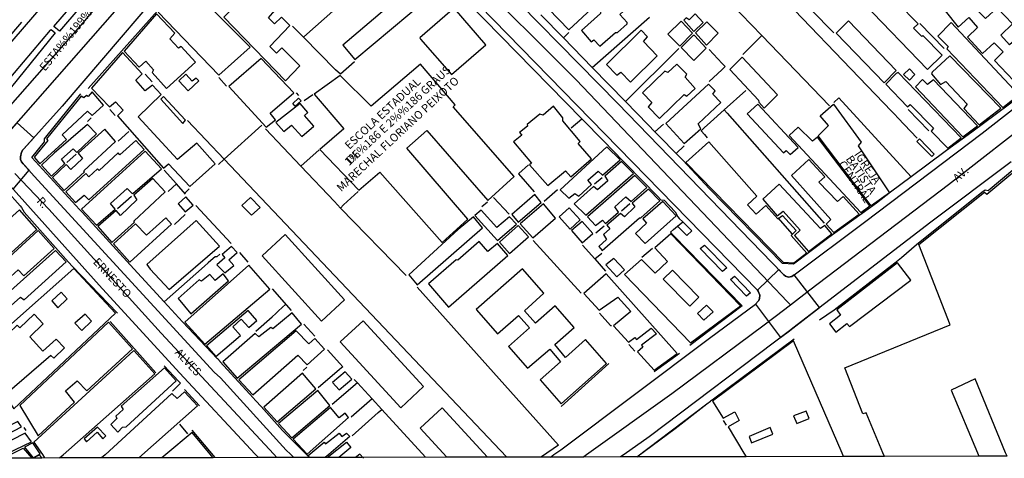
# Model space of a CAD drawing. Extents: x 178290 to 183122, y 1676741 to 1679825.
# Drawn here: x 179286 to 179589, y 1677047 to 1677182 of the extents above; entities that cross this region are included whole.
import ezdxf
from ezdxf.enums import TextEntityAlignment as Align

# ---------------------------------------------------------------- set-up
doc = ezdxf.new("R2010")
doc.units = 0
doc.header["$LTSCALE"] = 2.5
doc.header["$MEASUREMENT"] = 0
for name, color, linetype in [('V-CANTEIRO', 101, 'CONTINUOUS'), ('V-CRUZAMENTO', 1, 'CONTINUOUS'), ('V-EDIFICACAO', 2, 'CONTINUOUS'), ('V-EDIFICACAO_IDENTIFICADA', 6, 'CONTINUOUS'), ('V-EIXO_DE_LOGRADOURO', 3, 'CONTINUOUS'), ('V-LOTE', 11, 'CONTINUOUS'), ('V-NOME_DOS_LOGRADOUROS', 7, 'CONTINUOUS'), ('V-QUADRA', 6, 'CONTINUOUS'), ('V-REFERENCIA', 2, 'CONTINUOUS'), ('V-TEMPLO', 7, 'CONTINUOUS'), ('V-TESTADA', 6, 'CONTINUOUS'), ('X-LIMITE_5000', 7, 'CONTINUOUS')]:
    doc.layers.add(name, color=color, linetype=linetype)
doc.styles.get("Standard").update_dxf_attribs({"font": 'ARIAL.TTF'})

msp = doc.modelspace()

# ---------------------------------------------------------------- linework, layer by layer
at = {"layer": 'V-CANTEIRO', "flags": 128}
msp.add_lwpolyline([(179322.39, 1677207.59), (179324.34, 1677209.68), (179325.09, 1677210.66), (179326.03, 1677211.88), (179326.7, 1677212.9), (179329.1, 1677216.59), (179330.99, 1677219.96), (179331.24, 1677220.77), (179325.88, 1677214.84), (179324.2, 1677212.99), (179320.65, 1677208.87), (179322.25, 1677207.52), (179321.68, 1677206.71), (179297.9, 1677178.88), (179296.09, 1677180.35), (179320.65, 1677208.87)], dxfattribs=at)
at = {"layer": 'V-CANTEIRO'}
for points in [[(179267.24, 1677131.62), (179273.47, 1677137.87), (179274.94, 1677139.35), (179277.5, 1677142.28), (179282.39, 1677147.88), (179325.97, 1677197.74), (179335.22, 1677208.6)], [(179295.12, 1677179.24), (179295.3, 1677179.4), (179296.52, 1677178.38), (179277.35, 1677154.81), (179275.6, 1677156.22), (179295.12, 1677179.24)]]:
    msp.add_lwpolyline(points, dxfattribs=at)
at = {"layer": 'V-CRUZAMENTO', "linetype": 'Continuous', "flags": 128}
for points in [[(179285.91, 1677139.42), (179285.86, 1677140.22), (179286.17, 1677141.6), (179286.59, 1677142.33), (179286.9, 1677142.67), (179289.977, 1677146.091), (179284.854, 1677150.699), (179282.39, 1677147.88), (179277.5, 1677142.28), (179274.94, 1677139.35), (179273.47, 1677137.87), (179271.262, 1677135.655), (179276.454, 1677130.293), (179278, 1677131.79), (179278.99, 1677132.17), (179279.54, 1677132.38), (179280.62, 1677132.38), (179281.39, 1677132.07), (179282.03, 1677131.81), (179282.78, 1677131.18), (179283.622, 1677130.24), (179288.504, 1677136.052), (179286.71, 1677138.07), (179286.16, 1677138.69)], [(179524, 1677103.88), (179523.27, 1677103.33), (179522.25, 1677103.14), (179521.27, 1677103.48), (179520.74, 1677103.86), (179520.23, 1677104.39), (179519.185, 1677105.47), (179512.62, 1677099.12), (179512.92, 1677098.82), (179513.38, 1677097.6), (179513.31, 1677096.57), (179513.04, 1677096), (179512.91, 1677095.72), (179512.06, 1677094.81), (179519.793, 1677084.585), (179522.47, 1677086.61), (179523.55, 1677087.43), (179531.78, 1677093.751)]]:
    msp.add_lwpolyline(points, close=True, dxfattribs=at)
at = {"layer": 'V-EDIFICACAO'}
for points in [[(179455.71, 1677192.89), (179460, 1677188.3), (179457.08, 1677185.33), (179452.63, 1677189.88), (179448.33, 1677185.81), (179454.56, 1677179.3), (179475.57, 1677198.79), (179469.18, 1677205.71), (179465.63, 1677202.28), (179470.08, 1677197.15), (179466.5, 1677194.13), (179462.77, 1677197.99), (179463.24, 1677198.62), (179462.6, 1677199.48), (179455.71, 1677192.89)], [(179385.04, 1677174.59), (179388.76, 1677170.15), (179416.988, 1677193.918), (179416.988, 1677193.918), (179412.74, 1677198.2), (179385.04, 1677174.59)], [(179336.57, 1677194.12), (179328.25, 1677184.73), (179346.89, 1677165.34), (179346.89, 1677165.34), (179346.89, 1677165.34), (179356.55, 1677173.98), (179336.57, 1677194.12), (179336.57, 1677194.12), (179336.57, 1677194.12), (179336.57, 1677194.12), (179336.57, 1677194.12)], [(179590.25, 1677174.71), (179587.57, 1677177.65), (179591.15, 1677181.21), (179586.44, 1677186.06), (179582.81, 1677182.8), (179579.96, 1677185.66), (179583.55, 1677189.1), (179579.28, 1677193.32), (179570.4, 1677185.13), (179574.45, 1677180.17), (179577.75, 1677183.08), (179580.38, 1677180.05), (179577.33, 1677177.1), (179581.96, 1677172.08), (179585.55, 1677175.34), (179588.3, 1677172.54), (179585.65, 1677169.87), (179591.49, 1677163.73), (179600.14, 1677171.84), (179594.11, 1677178.07), (179590.25, 1677174.71)], [(179357.27, 1677192.29), (179348.47, 1677183.2), (179348.47, 1677183.2), (179367.43, 1677163.6), (179367.43, 1677163.6), (179367.43, 1677163.6), (179371.83, 1677168.24), (179366.34, 1677173.77), (179364.62, 1677172.14), (179362.6, 1677174.14), (179368.74, 1677180.63), (179366.15, 1677183.27), (179366.15, 1677183.27), (179364.03, 1677181.16), (179364.03, 1677181.16), (179362.16, 1677183.04), (179364.16, 1677185.28), (179357.27, 1677192.29)], [(179464.48, 1677185.16), (179464.39, 1677184.4), (179458.51, 1677179.08), (179461.49, 1677175.64), (179462.35, 1677176.24), (179464.19, 1677174.33), (179468.95, 1677178.55), (179469.57, 1677178.5), (179472.52, 1677181.16), (179472.52, 1677181.57), (179470.3, 1677184.06), (179474.83, 1677188.17), (179471.67, 1677191.58), (179464.48, 1677185.16)], [(179555.642, 1677187.757), (179555.84, 1677188.004), (179551.58, 1677192.26), (179547.34, 1677188.54), (179545.96, 1677189.91), (179544.85, 1677188.91), (179545.73, 1677187.96), (179545.43, 1677187.4), (179565.014, 1677167.074), (179565.014, 1677167.074), (179569.529, 1677171.49), (179569.529, 1677171.49), (179563.58, 1677177.59), (179563.245, 1677177.221), (179560.71, 1677179.79), (179560.71, 1677179.79), (179562.109, 1677181.169), (179555.642, 1677187.757)], [(179327.74, 1677184.23), (179317.73, 1677172.76), (179322.41, 1677167.84), (179324.398, 1677169.688), (179324.398, 1677169.688), (179326.79, 1677166.95), (179326.36, 1677166.17), (179330.81, 1677161.26), (179339.77, 1677169.32), (179335.33, 1677174.15), (179334.46, 1677173.68), (179331.78, 1677176.57), (179333.35, 1677178.3), (179327.74, 1677184.23)], [(179493.53, 1677184.23), (179491.59, 1677182.35), (179490.74, 1677183.01), (179490.03, 1677182.34), (179493.11, 1677178.85), (179495.95, 1677181.62), (179493.53, 1677184.23)], [(179485.11, 1677178), (179488.72, 1677174.29), (179492.62, 1677178.25), (179489.18, 1677182.02), (179485.11, 1677178)], [(179493.56, 1677178.36), (179496.97, 1677174.61), (179500.58, 1677178.32), (179497.1, 1677181.83), (179493.56, 1677178.36)], [(179540.64, 1677182.08), (179536.86, 1677178.3), (179551.68, 1677163.03), (179555.33, 1677166.83), (179540.64, 1677182.08)], [(179572.31, 1677181.63), (179568.18, 1677177.39), (179571.32, 1677174.18), (179570.94, 1677173.44), (179588.14, 1677155.42), (179588.14, 1677155.42), (179588.14, 1677155.42), (179593.05, 1677159.28), (179572.31, 1677181.63)], [(179466.15, 1677168.6), (179469.41, 1677165.34), (179470.6, 1677166.26), (179473.59, 1677163.16), (179481.83, 1677171.33), (179477.61, 1677175.72), (179478.84, 1677177.2), (179476.85, 1677179.26), (179466.15, 1677168.6)], [(179493.32, 1677177.59), (179492.92, 1677177.59), (179489.22, 1677173.85), (179493.11, 1677169.83), (179496.92, 1677173.64), (179493.32, 1677177.59)], [(179317.25, 1677172.33), (179307.68, 1677161.34), (179313.246, 1677155.567), (179313.246, 1677155.567), (179315.068, 1677157.134), (179315.068, 1677157.134), (179317.49, 1677154.58), (179315.67, 1677152.79), (179329.912, 1677136.719), (179329.912, 1677136.719), (179329.912, 1677136.719), (179331.39, 1677138.01), (179337.97, 1677131.03), (179345.82, 1677138), (179345.82, 1677138), (179340.15, 1677144.4), (179334.22, 1677139.34), (179322.12, 1677152.57), (179329.14, 1677159.42), (179326.54, 1677162.28), (179324.27, 1677160.49), (179321.38, 1677163.84), (179323.27, 1677165.78), (179317.25, 1677172.33)], [(179350.02, 1677161.82), (179361.49, 1677149.39), (179364.35, 1677151.55), (179362.7, 1677153.63), (179369.94, 1677159.96), (179359.95, 1677170.53), (179350.02, 1677161.82)], [(179484.12, 1677166.61), (179477.32, 1677159.95), (179480.13, 1677156.9), (179478.98, 1677155.62), (179482.46, 1677152.02), (179490.11, 1677159.39), (179490.91, 1677158.85), (179493.51, 1677161.3), (179490.38, 1677164.71), (179490.94, 1677165.62), (179487.86, 1677168.76), (179485.1, 1677166.14), (179484.12, 1677166.61)], [(179507.97, 1677170.94), (179504.12, 1677167.12), (179512.93, 1677157.62), (179513.04, 1677157.07), (179514.76, 1677155.23), (179518.86, 1677159.25), (179507.97, 1677170.94)], [(179571.83, 1677171.36), (179566.42, 1677166.29), (179566.19, 1677165.74), (179568.99, 1677162.51), (179570.64, 1677163.43), (179577.23, 1677156.46), (179576.12, 1677155.07), (179580.85, 1677150.06), (179587.56, 1677155.23), (179571.83, 1677171.36)], [(179336.73, 1677165.66), (179334.64, 1677163.57), (179337.49, 1677160.52), (179340.76, 1677163.66), (179339.97, 1677164.46), (179338.7, 1677163.54), (179336.73, 1677165.66)], [(179555.97, 1677166.16), (179555.32, 1677165.84), (179552.17, 1677162.54), (179558.82, 1677155.64), (179559.68, 1677156.31), (179566.85, 1677149.04), (179566.13, 1677148.1), (179571.19, 1677142.9), (179575.36, 1677146.09), (179555.97, 1677166.16)], [(179557.59, 1677165.61), (179559.48, 1677163.83), (179561.11, 1677165.58), (179559.44, 1677167.35), (179557.59, 1677165.61)], [(179484.44, 1677150.42), (179490.13, 1677144.28), (179495.21, 1677148.81), (179494.36, 1677150.34), (179501.38, 1677156.93), (179498.95, 1677159.46), (179499.68, 1677160.57), (179497.62, 1677162.63), (179484.44, 1677150.42)], [(179566.86, 1677163.95), (179564.94, 1677162.45), (179563.48, 1677163.98), (179561.31, 1677161.73), (179575.88, 1677146.4), (179580.37, 1677149.76), (179566.86, 1677163.95)], [(179293.88, 1677145.77), (179294.31, 1677145.28), (179290.07, 1677140.13), (179291.8, 1677138.09), (179300.036, 1677145.492), (179298.72, 1677146.94), (179306.456, 1677154.246), (179306.456, 1677154.246), (179307.89, 1677152.95), (179311.42, 1677156.1), (179307.89, 1677160.19), (179306.66, 1677158.8), (179306.17, 1677159.07), (179305.38, 1677158.34), (179304.51, 1677158.87), (179293.88, 1677145.77)], [(179329.88, 1677158.75), (179329.015, 1677157.981), (179329.015, 1677157.981), (179335.85, 1677150.51), (179336.65, 1677151.48), (179329.88, 1677158.75)], [(179369.65, 1677156.66), (179371.42, 1677158.29), (179372.21, 1677157.44), (179370.4, 1677155.78), (179369.65, 1677156.66)], [(179512.8, 1677156.44), (179509.51, 1677153.41), (179520.65, 1677141.42), (179521.47, 1677142.12), (179522.75, 1677140.88), (179525.18, 1677143.029), (179525.18, 1677143.029), (179512.8, 1677156.44)], [(179296.19, 1677141.34), (179292.3, 1677137.61), (179295.37, 1677134.3), (179299.536, 1677138.193), (179299.536, 1677138.193), (179298.499, 1677139.458), (179298.499, 1677139.458), (179302.03, 1677142.67), (179303.173, 1677141.583), (179303.173, 1677141.583), (179309.211, 1677147.24), (179306.44, 1677150.15), (179296.19, 1677141.34)], [(179303.64, 1677141.29), (179304.948, 1677139.739), (179301.33, 1677136.32), (179299.94, 1677137.842), (179295.74, 1677133.85), (179299.34, 1677129.84), (179305.599, 1677135.534), (179305.34, 1677135.92), (179315.11, 1677144.93), (179311.82, 1677148.73), (179303.64, 1677141.29)], [(179531.1, 1677146.23), (179529.6, 1677145.05), (179525.22, 1677149.38), (179522.38, 1677146.82), (179522.38, 1677146.82), (179522.38, 1677146.82), (179544.48, 1677123.03), (179547.21, 1677125.13), (179531.1, 1677146.23)], [(179306.94, 1677134.07), (179305.925, 1677135.121), (179299.85, 1677129.41), (179302.75, 1677126.11), (179305.44, 1677128.35), (179306.93, 1677126.95), (179323.88, 1677142.427), (179323.88, 1677142.427), (179321.33, 1677145.23), (179316.43, 1677140.85), (179315.878, 1677141.391), (179310.09, 1677136), (179309.57, 1677136.54), (179306.94, 1677134.07)], [(179562.49, 1677145.75), (179561.7, 1677144.89), (179566.34, 1677140.27), (179567.01, 1677141.05), (179562.49, 1677145.75)], [(179304.66, 1677124.07), (179309.27, 1677119.12), (179315.002, 1677124.067), (179313.56, 1677125.78), (179318.71, 1677130.47), (179320.1, 1677128.97), (179320.44, 1677128.94), (179329.219, 1677136.472), (179329.219, 1677136.472), (179324.22, 1677141.99), (179304.66, 1677124.07)], [(179451.96, 1677130.04), (179454.56, 1677127.43), (179456.45, 1677128.93), (179457.69, 1677128.14), (179457.69, 1677128.14), (179461.61, 1677131.69), (179460.46, 1677133.04), (179463.67, 1677135.77), (179465.01, 1677134.52), (179470.37, 1677139.29), (179466.34, 1677143.31), (179451.96, 1677130.04)], [(179456.29, 1677125.72), (179456.29, 1677125.72), (179459.89, 1677122.22), (179474.48, 1677135.05), (179470.8, 1677138.72), (179465.7, 1677134.21), (179466.65, 1677132.83), (179463.38, 1677130), (179462.16, 1677131.11), (179456.29, 1677125.72)], [(179537.24, 1677126.49), (179531.58, 1677132.367), (179531.58, 1677132.367), (179533.35, 1677134.09), (179528.5, 1677139.39), (179523.13, 1677134.41), (179535.21, 1677120.93), (179533.84, 1677119.48), (179536.12, 1677116.87), (179543.91, 1677122.59), (179538.99, 1677127.97), (179537.24, 1677126.49)], [(179315.302, 1677123.661), (179309.64, 1677118.72), (179314.02, 1677113.82), (179320.981, 1677120.094), (179320.749, 1677120.405), (179330.36, 1677129.46), (179326.55, 1677133.52), (179320.75, 1677128.37), (179321.71, 1677127.01), (179316.609, 1677122.152), (179316.609, 1677122.152), (179315.302, 1677123.661)], [(179460.32, 1677121.68), (179460.32, 1677121.68), (179462.781, 1677119.004), (179464.93, 1677120.737), (179465.86, 1677119.664), (179465.86, 1677119.664), (179469.92, 1677123.13), (179468.78, 1677124.81), (179472.125, 1677127.863), (179472.125, 1677127.863), (179472.125, 1677127.863), (179473.75, 1677126.47), (179478.59, 1677130.76), (179474.97, 1677134.48), (179460.32, 1677121.68)], [(179470.48, 1677122.8), (179466.258, 1677119.181), (179467.217, 1677118.07), (179465.25, 1677116.26), (179466.23, 1677114.72), (179463.83, 1677112.55), (179464.82, 1677111.38), (179476.35, 1677121.45), (179476.78, 1677121.46), (179482.59, 1677126.68), (179479.11, 1677130.28), (179474.14, 1677125.98), (179474.96, 1677124.81), (179471.76, 1677121.68), (179470.48, 1677122.8)], [(179519.35, 1677131.79), (179514.278, 1677127.201), (179514.278, 1677127.201), (179518.69, 1677122.04), (179520.54, 1677123.44), (179525.77, 1677117.57), (179524.08, 1677116.01), (179528.41, 1677111.09), (179535.59, 1677116.46), (179533.41, 1677119.07), (179532.07, 1677118.09), (179519.35, 1677131.79)], [(179336.7, 1677127.87), (179334.35, 1677125.74), (179336.54, 1677123.26), (179338.96, 1677125.35), (179336.7, 1677127.87)], [(179356.69, 1677127.71), (179354, 1677125.25), (179356.98, 1677122.23), (179359.6, 1677124.56), (179356.69, 1677127.71)], [(179437.064, 1677122.451), (179437.064, 1677122.451), (179438.99, 1677120.11), (179446.11, 1677126.18), (179444.1, 1677128.58), (179437.064, 1677122.451)], [(179477.35, 1677121.06), (179478.53, 1677119.751), (179475.1, 1677116.59), (179478.05, 1677113.47), (179487.67, 1677122.08), (179483.5, 1677126.46), (179477.35, 1677121.06)], [(179273.88, 1677113.42), (179274.76, 1677112.1), (179268.58, 1677106.48), (179272.95, 1677101.56), (179290.88, 1677117.84), (179285.6, 1677123.86), (179273.88, 1677113.42)], [(179427.68, 1677123.76), (179425.636, 1677122.115), (179425.636, 1677122.115), (179432.627, 1677114.389), (179432.627, 1677114.389), (179438.554, 1677119.482), (179438.554, 1677119.482), (179436.39, 1677121.77), (179432.5, 1677118.44), (179427.68, 1677123.76)], [(179439.63, 1677119.55), (179443.55, 1677115.3), (179443.55, 1677115.3), (179450.5, 1677121.35), (179446.83, 1677125.72), (179439.63, 1677119.55)], [(179454.73, 1677124.5), (179451.59, 1677121.76), (179454.98, 1677117.93), (179458.14, 1677120.79), (179454.73, 1677124.5)], [(179314.45, 1677113.42), (179319.54, 1677107.75), (179332.38, 1677119.49), (179330.6, 1677121.42), (179324.62, 1677116.04), (179321.28, 1677119.56), (179314.45, 1677113.42)], [(179324.79, 1677107.04), (179325.75, 1677105.64), (179331.59, 1677099.31), (179347.12, 1677112.71), (179339.89, 1677120.62), (179324.79, 1677107.04)], [(179420.53, 1677117.85), (179405.35, 1677103.83), (179407.95, 1677100.79), (179428, 1677118.29), (179425.26, 1677121.726), (179425.26, 1677121.726), (179420.53, 1677117.85)], [(179458.71, 1677120.26), (179455.46, 1677117.5), (179458.67, 1677113.72), (179462.03, 1677116.63), (179458.71, 1677120.26)], [(179273.46, 1677101.22), (179278.14, 1677095.85), (179279.84, 1677097.35), (179278.24, 1677099.27), (179285.14, 1677105.37), (179286.93, 1677103.52), (179296.24, 1677111.94), (179291.31, 1677117.5), (179273.46, 1677101.22)], [(179433.28, 1677113.97), (179436.3, 1677110.42), (179442.16, 1677115.53), (179438.97, 1677119.04), (179433.28, 1677113.97)], [(179367.27, 1677116.28), (179360.19, 1677109.74), (179378.48, 1677089.62), (179385.6, 1677096.19), (179367.27, 1677116.28)], [(179420.49, 1677108.36), (179419.93, 1677108.51), (179411.39, 1677101.05), (179417.55, 1677093.95), (179435.8, 1677109.85), (179432.624, 1677113.517), (179429.65, 1677111.09), (179426.99, 1677114.1), (179420.49, 1677108.36)], [(179486.02, 1677116.48), (179481.11, 1677112.16), (179485.02, 1677107.97), (179481.17, 1677104.35), (179476.93, 1677108.58), (179471.76, 1677104), (179471.76, 1677104), (179471.76, 1677104), (179492, 1677082.88), (179507.44, 1677094.33), (179486.02, 1677116.48)], [(179276.8, 1677093.68), (179279.07, 1677091.06), (179285.82, 1677097.02), (179286.96, 1677096.14), (179299.9, 1677107.84), (179296.67, 1677111.37), (179276.8, 1677093.68)], [(179348.8, 1677109.14), (179346.316, 1677106.932), (179348.728, 1677104.48), (179351.507, 1677106.75), (179349.95, 1677108.45), (179352.524, 1677110.774), (179350.85, 1677112.59), (179347.97, 1677110.14), (179348.8, 1677109.14)], [(179468.42, 1677108.93), (179465.95, 1677106.95), (179469.383, 1677103.29), (179469.383, 1677103.29), (179471.78, 1677105.39), (179468.42, 1677108.93)], [(179281.3, 1677087.1), (179282.28, 1677085.93), (179284.8, 1677088.33), (179285.65, 1677087.5), (179290.12, 1677091.7), (179292.84, 1677088.75), (179288.74, 1677084.78), (179292.72, 1677080.34), (179296.84, 1677084.09), (179299.39, 1677081.38), (179296.1, 1677078.16), (179295.18, 1677079.02), (179281.01, 1677066.81), (179283.77, 1677062.63), (179315.15, 1677092.03), (179302.27, 1677105.79), (179281.3, 1677087.1)], [(179356.09, 1677106.85), (179336.41, 1677089.26), (179342.57, 1677082.53), (179362.58, 1677099.45), (179356.09, 1677106.85), (179356.09, 1677106.85)], [(179444.32, 1677089.01), (179440.95, 1677092.82), (179446.88, 1677098.21), (179440.33, 1677105.69), (179426.06, 1677093.2), (179432.62, 1677085.7), (179439.1, 1677091.31), (179442.54, 1677087.5), (179436.07, 1677081.78), (179441.88, 1677075.08), (179448.8, 1677080.94), (179452.01, 1677077.1), (179445.8, 1677071.47), (179452.27, 1677064.1), (179466.17, 1677076.59), (179459.75, 1677083.9), (179453.56, 1677078.42), (179450.27, 1677082.35), (179456.21, 1677087.68), (179450.41, 1677094.3), (179444.32, 1677089.01)], [(179486.5, 1677105.31), (179483.67, 1677102.56), (179491.81, 1677094.24), (179494.64, 1677097.02), (179486.5, 1677105.31)], [(179537.09, 1677093.1), (179538.23, 1677091.39), (179534.83, 1677088.73), (179536.76, 1677086.15), (179540.16, 1677088.84), (179541.02, 1677087.98), (179559.82, 1677102.18), (179555.72, 1677107.58), (179537.09, 1677093.1)], [(179341.6, 1677101.88), (179340.9, 1677102.32), (179334.39, 1677096.53), (179338.3, 1677091.83), (179349.88, 1677102.01), (179348.281, 1677104.13), (179348.281, 1677104.13), (179345.801, 1677102.129), (179344.13, 1677103.96), (179341.6, 1677101.88)], [(179468.33, 1677088.19), (179473.02, 1677083.07), (179474.91, 1677084.51), (179475.43, 1677083.97), (179479.98, 1677087.39), (179481.54, 1677085.71), (179477, 1677082.2), (179477.4, 1677081.59), (179475.71, 1677080.18), (179480.88, 1677074.47), (179487.99, 1677079.58), (179466.06, 1677104.15), (179459.24, 1677098.14), (179463.93, 1677092.93), (179469.67, 1677097.02), (179473.67, 1677092.58), (179468.33, 1677088.19)], [(179295.48, 1677095.89), (179297.38, 1677093.66), (179300.25, 1677096.42), (179298.39, 1677098.47), (179295.48, 1677095.89)], [(179343.07, 1677082.02), (179346.03, 1677078.69), (179353.53, 1677085.16), (179351.2, 1677087.87), (179353.78, 1677090.22), (179356.16, 1677087.68), (179358.55, 1677089.76), (179355.95, 1677092.92), (179343.07, 1677082.02)], [(179496.96, 1677094.545), (179496.96, 1677094.545), (179494.17, 1677091.98), (179496.178, 1677089.875), (179498.976, 1677092.447), (179498.976, 1677092.447), (179496.96, 1677094.545)], [(179305.737, 1677091.749), (179302.64, 1677088.99), (179304.7, 1677086.76), (179307.67, 1677089.57), (179305.737, 1677091.749), (179305.737, 1677091.749)], [(179358.11, 1677085.82), (179348.12, 1677077.07), (179352.55, 1677072), (179372.38, 1677088.7), (179369.43, 1677092.11), (179363.54, 1677087.18), (179362.92, 1677087.62), (179359.23, 1677084.74), (179358.11, 1677085.82)], [(179285.69, 1677063.58), (179291.28, 1677054.25), (179302.53, 1677064.65), (179299.7, 1677068.14), (179303.3, 1677071.22), (179306.25, 1677068.11), (179320.31, 1677081.06), (179312.98, 1677089.26), (179285.69, 1677063.58)], [(179391.36, 1677089.71), (179384.23, 1677083.2), (179402.87, 1677062.88), (179409.87, 1677069.47), (179391.36, 1677089.71)], [(179353.06, 1677071.52), (179357.39, 1677066.86), (179371.22, 1677079.08), (179374.06, 1677076.14), (179379.44, 1677081.01), (179376.48, 1677084.25), (179374.56, 1677082.62), (179370.72, 1677086.56), (179353.06, 1677071.52)], [(179316.8, 1677063.42), (179317.42, 1677062.4), (179315.16, 1677060.33), (179315.56, 1677059.65), (179313.62, 1677057.74), (179315.85, 1677055.37), (179317.24, 1677056.9), (179318.38, 1677057.07), (179333.8, 1677071.23), (179330.18, 1677075.2), (179316.8, 1677063.42)], [(179360.74, 1677063.13), (179364.85, 1677058.61), (179376.74, 1677068.77), (179372.7, 1677073.59), (179360.74, 1677063.13)], [(179381.92, 1677070.68), (179383.94, 1677068.47), (179387.82, 1677071.69), (179385.82, 1677073.98), (179381.92, 1677070.68)], [(179365.29, 1677058.11), (179369.34, 1677053.67), (179381.04, 1677063.59), (179377.32, 1677068.26), (179365.29, 1677058.11)], [(179369.79, 1677053.22), (179374.06, 1677048.63), (179386.82, 1677059.87), (179385.74, 1677061.27), (179383.94, 1677059.86), (179381.24, 1677063.03), (179369.79, 1677053.22)], [(179523.79, 1677060.39), (179524.73, 1677058.07), (179528.52, 1677059.62), (179527.62, 1677061.9), (179523.79, 1677060.39)], [(179305.43, 1677053.3), (179306.14, 1677052.42), (179309.51, 1677055.39), (179311.22, 1677053.38), (179312.13, 1677054.22), (179309.54, 1677056.97), (179305.43, 1677053.3)], [(179510.12, 1677054.1), (179510.87, 1677052.1), (179517.39, 1677054.76), (179516.56, 1677056.81), (179510.12, 1677054.1)]]:
    msp.add_lwpolyline(points, close=True, dxfattribs=at)
for points in [[(179551.73, 1677047.93), (179551.28, 1677048.99), (179546.11, 1677061.38), (179545.12, 1677061), (179539.5, 1677075.17), (179571.94, 1677088.5), (179562.36, 1677113.25), (179582.56, 1677129.36), (179583.21, 1677128.75), (179613.83, 1677154.19), (179639.26, 1677096.05), (179645.89, 1677098.79), (179655.95, 1677076.18), (179665.34, 1677079.8), (179672.71, 1677062.63), (179641.82, 1677048.71), (179639.88, 1677052.71), (179631.276, 1677048.148), (179631.276, 1677048.148)], [(179539.16, 1677047.91), (179538.7, 1677048.97), (179523.76, 1677083.49), (179498.86, 1677064.98), (179502.13, 1677059.73), (179505.68, 1677061.63), (179507.07, 1677059), (179503.6, 1677057.02), (179508.51, 1677048.92), (179509.16, 1677047.85)], [(179297.89, 1677047.45), (179298.96, 1677048.4), (179327.17, 1677073.34), (179320.76, 1677080.58), (179289.99, 1677052.33), (179292.59, 1677048.51), (179293.257, 1677047.513)], [(179589.47, 1677048), (179589.03, 1677049.07), (179579.65, 1677071.78), (179572.26, 1677068.36), (179580.36, 1677049.05), (179580.81, 1677047.98)], [(179322.32, 1677047.5), (179340.36, 1677063.54), (179336.36, 1677067.87), (179334.08, 1677065.8), (179332.49, 1677067.3), (179311.89, 1677048.46), (179310.81, 1677047.48)], [(179429.61, 1677047.7), (179415.64, 1677062.92), (179415.64, 1677062.92), (179408.82, 1677056.6), (179408.82, 1677056.6), (179417.05, 1677047.68)], [(179267.72, 1677047.4), (179268.15, 1677047.63), (179286.14, 1677057.07), (179285.05, 1677058.73), (179276.95, 1677054.72), (179275.84, 1677056.86), (179273.16, 1677055.51), (179273.08, 1677055.63), (179263.93, 1677050.77), (179265.71, 1677047.76), (179265.93, 1677047.4)], [(179278.82, 1677047.49), (179279.14, 1677047.63), (179289.22, 1677052.47), (179287.35, 1677055.14), (179278.95, 1677050.9), (179278.26, 1677052.12), (179270.43, 1677047.63), (179270.12, 1677047.47)], [(179345.05, 1677047.64), (179344.22, 1677048.64), (179338.67, 1677055.31), (179330.62, 1677048.54), (179329.4, 1677047.51)], [(179292.44, 1677047.51), (179291.8, 1677048.36), (179291.44, 1677048.2), (179290.07, 1677047.59), (179289.88, 1677047.51)], [(179391.426, 1677047.372), (179391.426, 1677047.372), (179390.32, 1677048.59), (179389.4, 1677047.91), (179389, 1677047.62)]]:
    msp.add_lwpolyline(points, dxfattribs=at)
at = {"layer": 'V-EDIFICACAO', "linetype": 'Continuous', "flags": 128}
for points in [[(179518.907, 1677121.062), (179520.368, 1677122.157), (179524.53, 1677117.558), (179522.997, 1677116.025), (179527.817, 1677110.55), (179523.8, 1677107.484), (179520.66, 1677107.63), (179490.572, 1677138.51), (179497.729, 1677144.788), (179512.481, 1677128.071), (179509.56, 1677125.442), (179512.262, 1677122.522), (179515.229, 1677125.229), (179518.907, 1677121.062)], [(179289.687, 1677052.079), (179287.116, 1677050.768), (179289.737, 1677047.544), (179291.905, 1677048.703), (179289.687, 1677052.079)]]:
    msp.add_lwpolyline(points, close=True, dxfattribs=at)
at = {"layer": 'V-EDIFICACAO', "flags": 128}
for points in [[(179374.84, 1677047.6), (179374.59, 1677047.96), (179374.42, 1677048.2), (179379.27, 1677052.33), (179379.74, 1677051.84), (179383.97, 1677055.07), (179384.77, 1677054.06), (179386.22, 1677055.11), (179387.19, 1677054.08), (179380.78, 1677048.54), (179379.625, 1677047.61)], [(179380.308, 1677047.61), (179380.78, 1677047.99), (179386.22, 1677052.37), (179387.51, 1677050.65), (179383.86, 1677047.61)]]:
    msp.add_lwpolyline(points, dxfattribs=at)
at = {"layer": 'V-EDIFICACAO', "linetype": 'Continuous', "flags": 128}
msp.add_lwpolyline([(179280.512, 1677047.342), (179286.662, 1677050.517), (179289.358, 1677047.44), (179289.358, 1677047.44)], dxfattribs=at)
at = {"layer": 'V-EDIFICACAO_IDENTIFICADA'}
for points in [[(179389.98, 1677129.89), (179396.48, 1677135.53), (179415.61, 1677113.79), (179423.53, 1677121.04), (179404.72, 1677142.88), (179410.9, 1677148.36), (179429.71, 1677126.73), (179437.79, 1677134.11), (179419.04, 1677155.59), (179419.68, 1677156.24), (179408.94, 1677168.78), (179393.79, 1677155.82), (179384.22, 1677165.27), (179376.2, 1677159.46), (179385.32, 1677148.86), (179377.97, 1677142.42), (179389.98, 1677129.89)], [(179369.24, 1677149.93), (179372.42, 1677146.43), (179376.09, 1677149.61), (179373.31, 1677152.98), (179374.26, 1677153.85), (179371.98, 1677156.6), (179364.46, 1677150.81), (179366.95, 1677147.98), (179369.24, 1677149.93)], [(179443.11, 1677138.24), (179442.52, 1677137.78), (179448.13, 1677131.38), (179453.54, 1677135.86), (179455.24, 1677134.05), (179461.55, 1677139.54), (179457.51, 1677144.34), (179458.09, 1677144.89), (179452.75, 1677151.28), (179452.8, 1677152.24), (179449.87, 1677155.77), (179446.7, 1677153.06), (179445.68, 1677153.32), (179441.83, 1677150.16), (179441.85, 1677149.69), (179439.47, 1677147.67), (179440.1, 1677146.84), (179437.63, 1677144.81), (179443.11, 1677138.24)]]:
    msp.add_lwpolyline(points, close=True, dxfattribs=at)
at = {"layer": 'V-EIXO_DE_LOGRADOURO'}
for points in [[(179279.01, 1677151.79), (179305.11, 1677181.48), (179329.09, 1677210.13), (179332.85, 1677214.62), (179334.64, 1677216.67), (179362.9, 1677249.06), (179367.65, 1677254.52), (179372.36, 1677259.92), (179380.94, 1677269.75), (179398.69, 1677290.71), (179454.63, 1677356.74), (179460.8, 1677364.01), (179460.8, 1677364.01), (179465.56, 1677369.63), (179480.74, 1677387.55), (179518.89, 1677431.68), (179519.19, 1677432.02), (179525.46, 1677439.27), (179531.78, 1677446.57), (179533.29, 1677448.33), (179582.34, 1677505.05), (179611.61, 1677539.36)], [(179522.8, 1677094.63), (179521.84, 1677095.64), (179516.18, 1677101.59), (179456.83, 1677163.94), (179423.57, 1677197.28), (179388.81, 1677232.49), (179377.93, 1677243.98), (179374.65, 1677247.45), (179373.89, 1677248.25), (179372.7, 1677249.44), (179371.29, 1677250.86), (179369.91, 1677252.25), (179367.65, 1677254.52), (179363.78, 1677258.41), (179361.5, 1677260.7), (179357.78, 1677264.45), (179343.83, 1677278.49), (179309.25, 1677313.79), (179294.68, 1677327.37), (179259.18, 1677348.53), (179195.03, 1677384.97), (179188.05, 1677388.93), (179187.04, 1677389.51)], [(179458.95, 1677047.75), (179460.04, 1677048.53), (179486.31, 1677067.29), (179514.7, 1677088.45), (179518.06, 1677091.01), (179522.8, 1677094.63), (179528.81, 1677099.2), (179571.48, 1677131.72), (179599.87, 1677153.82)], [(179364.8, 1677047.58), (179363.8, 1677048.65), (179329.12, 1677085.85), (179294.55, 1677124.06), (179284.09, 1677135.11)]]:
    msp.add_lwpolyline(points, dxfattribs=at)
at = {"layer": 'V-LOTE'}
for points in [[(179561.83, 1677145.97), (179555.84, 1677152.22), (179554.88, 1677153.22), (179553.91, 1677154.22), (179469.17, 1677242.62)], [(179277.5, 1677142.28), (179282.39, 1677147.88), (179325.97, 1677197.74), (179335.22, 1677208.6)], [(179417.67, 1677193.91), (179418.65, 1677192.9), (179458.64, 1677151.89)], [(179372.93, 1677177.07), (179373.96, 1677177.97), (179382.03, 1677185.06)], [(179409, 1677176.46), (179418.53, 1677165.56), (179429.11, 1677174.66), (179419.44, 1677185.91), (179418.01, 1677184.85), (179408.71, 1677176.82), (179409, 1677176.46)], [(179388.65, 1677169.44), (179384.3, 1677165.67), (179382.8, 1677167.02), (179372.93, 1677177.07)], [(179514.02, 1677177.53), (179513.01, 1677176.54), (179508.11, 1677171.72)], [(179497.75, 1677173.26), (179501.81, 1677168.95), (179502.73, 1677167.98), (179501.7, 1677167.02), (179497.8, 1677163.39)], [(179536.11, 1677156.92), (179537.73, 1677158.35), (179559.99, 1677134.07)], [(179502.42, 1677154.67), (179498.23, 1677150.91), (179496.25, 1677149.12), (179495.37, 1677148.24), (179496.33, 1677147.12), (179497.22, 1677146.09)], [(179502.42, 1677154.67), (179503.32, 1677153.64), (179533.16, 1677119.78)], [(179458.64, 1677151.89), (179465.38, 1677144.98), (179466.36, 1677143.97)], [(179372.09, 1677137.35), (179382.45, 1677126.4), (179384.39, 1677124.4)], [(179444.09, 1677129.42), (179439.18, 1677134.92), (179439.1, 1677135.02), (179439.18, 1677135.09), (179442.21, 1677137.74)], [(179384.39, 1677124.4), (179385.31, 1677125.44), (179389.8, 1677129.56)], [(179302.93, 1677125.26), (179303.05, 1677125.12), (179303.93, 1677124.1)], [(179488.14, 1677121.73), (179488.61, 1677121.26), (179489.64, 1677120.23)], [(179485.86, 1677117.01), (179486.86, 1677117.86), (179488.05, 1677118.87)], [(179555.94, 1677108.36), (179556.95, 1677109.23), (179561.61, 1677113.25)], [(179347.23, 1677110.27), (179346.27, 1677109.4), (179345.73, 1677109.43), (179344.46, 1677108.28), (179343.64, 1677107.54), (179342.46, 1677106.49), (179330.05, 1677095.51)], [(179358.25, 1677086.51), (179363.27, 1677090.96), (179364.44, 1677091.99), (179365.27, 1677092.74), (179367.56, 1677094.79)], [(179464.06, 1677092.07), (179467.46, 1677088.3), (179467.75, 1677088.3)], [(179380.3, 1677080.8), (179384.16, 1677076.53), (179385.04, 1677075.56), (179384, 1677074.67), (179377.43, 1677069.01)], [(179359.89, 1677063.26), (179358.26, 1677065.08), (179357.36, 1677066.09)], [(179475.55, 1677047.85), (179487.31, 1677056.57), (179497.09, 1677064.1), (179498.19, 1677064.95)], [(179387.89, 1677054.26), (179395.96, 1677061.41), (179397.05, 1677062.38)]]:
    msp.add_lwpolyline(points, dxfattribs=at)
at = {"layer": 'V-LOTE', "flags": 128}
for points in [[(179485.36, 1677207.29), (179514.02, 1677177.53)], [(179522.26, 1677192.52), (179536.17, 1677178.35)], [(179452.92, 1677176.83), (179445.98, 1677183.95)], [(179461.83, 1677167.69), (179479.42, 1677183.2)], [(179562.67, 1677181.31), (179570.15, 1677173.61)], [(179372.93, 1677177.07), (179369.61, 1677180.45)], [(179454.59, 1677178.49), (179452.92, 1677176.83)], [(179461.83, 1677167.69), (179452.92, 1677176.83)], [(179514.02, 1677177.53), (179534.8, 1677155.96)], [(179472.01, 1677157.25), (179488.5, 1677173.61)], [(179324.19, 1677165.67), (179326.39, 1677163.28)], [(179472.01, 1677157.25), (179461.83, 1677167.69)], [(179346.94, 1677164.59), (179349.28, 1677161.97)], [(179370.72, 1677159.88), (179371.42, 1677159.13)], [(179502.42, 1677154.67), (179509.11, 1677160.68)], [(179373.18, 1677157.51), (179375.83, 1677159.43)], [(179479.01, 1677150.07), (179472.01, 1677157.25)], [(179313.31, 1677154.78), (179314.99, 1677152.89)], [(179565.39, 1677148.21), (179559.01, 1677154.81)], [(179306.5, 1677151.07), (179307.66, 1677152.23)], [(179337.24, 1677151.44), (179348.57, 1677139.48)], [(179455.3, 1677149.15), (179458.64, 1677151.89)], [(179319.24, 1677148.02), (179315.9, 1677145.08)], [(179360.18, 1677149.96), (179348.57, 1677139.48)], [(179361.27, 1677148.79), (179372.09, 1677137.35)], [(179481.11, 1677147.92), (179479.01, 1677150.07)], [(179481.11, 1677147.92), (179483.72, 1677150.27)], [(179482.5, 1677146.49), (179481.11, 1677147.92)], [(179487.6, 1677141.26), (179482.5, 1677146.49)], [(179372.09, 1677137.35), (179377.74, 1677142.37)], [(179487.6, 1677141.26), (179490.12, 1677143.55)], [(179570.87, 1677142.2), (179559.99, 1677134.07)], [(179300.17, 1677138.43), (179302.98, 1677141.03)], [(179348.57, 1677139.48), (179346.78, 1677137.86)], [(179348.57, 1677139.48), (179435.44, 1677047.78)], [(179489.66, 1677139.15), (179487.6, 1677141.26)], [(179333.83, 1677131.84), (179330.05, 1677136.05)], [(179462.47, 1677131.88), (179464.86, 1677133.87)], [(179559.99, 1677134.07), (179553.62, 1677129.31)], [(179333.83, 1677131.84), (179331.29, 1677129.5)], [(179336.64, 1677128.7), (179333.83, 1677131.84)], [(179337.78, 1677130.34), (179336.39, 1677129.05)], [(179447.01, 1677126.6), (179451.1, 1677130.19)], [(179315.7, 1677124.25), (179320.01, 1677128.14)], [(179427.84, 1677124.87), (179429.54, 1677126.34)], [(179431.38, 1677127.71), (179436.21, 1677122.51)], [(179350.72, 1677113.56), (179339.78, 1677125.24)], [(179384.39, 1677124.4), (179404.55, 1677103.67)], [(179470.85, 1677123.56), (179473.42, 1677125.81)], [(179336.55, 1677122.45), (179333.23, 1677119.41)], [(179488.05, 1677118.87), (179489.64, 1677120.23)], [(179523.47, 1677116.43), (179518.98, 1677121.46)], [(179462.9, 1677116.78), (179465.47, 1677118.98)], [(179443.68, 1677114.4), (179458.44, 1677098.22)], [(179458.85, 1677112.99), (179462.61, 1677108.74)], [(179477.12, 1677109.31), (179480.37, 1677112.09)], [(179355.98, 1677107.75), (179353.36, 1677110.74)], [(179462.61, 1677108.74), (179464.77, 1677110.55)], [(179462.61, 1677108.74), (179465.9, 1677105.03)], [(179300.66, 1677107.74), (179301.82, 1677106.43)], [(179330.05, 1677095.51), (179319.58, 1677106.94)], [(179369.28, 1677092.85), (179363.37, 1677099.54)], [(179407.98, 1677100.09), (179451.46, 1677051.44)], [(179335.68, 1677089.35), (179330.05, 1677095.51)], [(179531.77, 1677089.99), (179536.3, 1677093.06)], [(179376.43, 1677084.99), (179373.11, 1677088.71)], [(179473.06, 1677082.38), (179474.93, 1677080.34)], [(179347.27, 1677077.14), (179346.45, 1677078.07)], [(179372.82, 1677074.39), (179373.94, 1677075.45)], [(179332.64, 1677068.02), (179335.09, 1677070.48)], [(179334.49, 1677071.1), (179335.09, 1677070.48)], [(179389.54, 1677070.6), (179381.79, 1677063.88)], [(179389.54, 1677070.6), (179388.59, 1677071.63)], [(179394.09, 1677065.62), (179389.54, 1677070.6)], [(179394.09, 1677065.62), (179387.62, 1677060)], [(179397.05, 1677062.38), (179394.09, 1677065.62)], [(179410.46, 1677047.73), (179397.05, 1677062.38)], [(179286.91, 1677056.83), (179287.56, 1677055.91)], [(179334.81, 1677057.84), (179337.26, 1677054.92)], [(179502.07, 1677058.99), (179503, 1677057.56)], [(179451.46, 1677051.44), (179446.2, 1677047.8)]]:
    msp.add_lwpolyline(points, dxfattribs=at)
at = {"layer": 'V-QUADRA'}
for points in [[(179271.7, 1677162.53), (179340.6, 1677242.56), (179351.23, 1677254.65), (179352.72, 1677256.43), (179353.85, 1677257.77), (179354.16, 1677258.78), (179354.16, 1677258.83), (179354.21, 1677260.22), (179354.21, 1677260.33), (179353.99, 1677261.3), (179353.23, 1677262.75), (179345.19, 1677271.25), (179344.63, 1677271.25), (179336.14, 1677280.2), (179313.14, 1677303.44), (179292.5, 1677323.4), (179259.19, 1677343.04)], [(179427.57, 1677199.61), (179469.67, 1677156.66), (179469.67, 1677156.66), (179520.23, 1677104.39), (179520.74, 1677103.86), (179521.27, 1677103.48), (179522.25, 1677103.14), (179523.27, 1677103.33), (179524, 1677103.88), (179545.59, 1677120.05), (179581.82, 1677147.53), (179623.96, 1677180.47)]]:
    msp.add_lwpolyline(points, dxfattribs=at)
at = {"layer": 'V-QUADRA', "flags": 128}
for points in [[(179448.94, 1677047.73), (179450.04, 1677048.48), (179452.15, 1677049.93), (179497.9, 1677084.35), (179512.06, 1677094.81), (179512.91, 1677095.72), (179513.04, 1677096), (179513.31, 1677096.57), (179513.38, 1677097.6), (179512.92, 1677098.82), (179512.62, 1677099.12), (179375.84, 1677239.49)], [(179340.43, 1677204.82), (179298.71, 1677155.8), (179286.9, 1677142.67), (179286.59, 1677142.33), (179286.17, 1677141.6), (179285.86, 1677140.22), (179285.91, 1677139.42), (179286.16, 1677138.69), (179286.71, 1677138.07), (179290.08, 1677134.28), (179345.45, 1677073.86), (179345.45, 1677073.86), (179347.45, 1677072.12), (179367.67, 1677049.87), (179368.91, 1677048.65), (179369.98, 1677047.59)], [(179590.76, 1677138.71), (179566.06, 1677120.06), (179533.25, 1677094.88), (179533.25, 1677094.88), (179523.55, 1677087.43), (179522.47, 1677086.61), (179479.3, 1677053.96), (179471.61, 1677048.54), (179470.52, 1677047.77)], [(179359.08, 1677047.57), (179358.08, 1677048.64), (179334.76, 1677073.66), (179310.07, 1677100.71), (179282.78, 1677131.18), (179282.03, 1677131.81), (179281.39, 1677132.07), (179280.62, 1677132.38), (179279.54, 1677132.38), (179278.99, 1677132.17), (179278, 1677131.79), (179259.62, 1677113.99), (179239.32, 1677094.68), (179237.55, 1677093), (179237.11, 1677091.96), (179237.15, 1677091.44), (179237.57, 1677090.6), (179237.63, 1677090.49), (179240.35, 1677085.74), (179259.74, 1677049.56), (179259.74, 1677049.56), (179260.15, 1677048.46), (179260.7, 1677047.45)]]:
    msp.add_lwpolyline(points, dxfattribs=at)
at = {"layer": 'V-REFERENCIA'}
for points in [[(179489.64, 1677120.23), (179492.45, 1677117.37), (179490.89, 1677115.94), (179488.05, 1677118.87)], [(179496.55, 1677112.84), (179503.2, 1677106.06), (179501.91, 1677104.89), (179494.98, 1677111.93), (179496.32, 1677113.02), (179496.55, 1677112.84)], [(179504.39, 1677102.41), (179505.56, 1677103.43), (179510.48, 1677098.36), (179509.24, 1677097.29), (179504.39, 1677102.41)]]:
    msp.add_lwpolyline(points, dxfattribs=at)
at = {"layer": 'V-TEMPLO'}
msp.add_lwpolyline([(179536.01, 1677156.45), (179544.62, 1677144.72), (179543.62, 1677143.61), (179553.25, 1677129.12), (179547.62, 1677125.08), (179531.32, 1677146.66), (179534.53, 1677149.85), (179531.96, 1677152.79), (179536.01, 1677156.45)], close=True, dxfattribs=at)
at = {"layer": 'V-TESTADA'}
for points in [[(179396.47, 1677215.67), (179399.21, 1677212.88), (179409.24, 1677202.53), (179410.19, 1677201.55), (179411.17, 1677200.53), (179411.73, 1677199.95), (179412.71, 1677198.94), (179413.69, 1677197.95), (179416.69, 1677194.9), (179417.67, 1677193.91), (179418.65, 1677192.9), (179458.64, 1677151.89)], [(179593.76, 1677159.13), (179578.58, 1677147.76), (179570.87, 1677142.2), (179559.99, 1677134.07), (179553.62, 1677129.31), (179549.27, 1677125.89), (179534.61, 1677115.31), (179523.79, 1677107.1), (179520.36, 1677107.33), (179497.93, 1677130.31), (179489.66, 1677139.15), (179487.6, 1677141.26), (179482.5, 1677146.49), (179481.11, 1677147.92), (179479.01, 1677150.07), (179472.01, 1677157.25), (179461.83, 1677167.69), (179452.92, 1677176.83), (179445.98, 1677183.95)], [(179286.22, 1677181.64), (179272.82, 1677166.2), (179271.99, 1677165.25), (179271.06, 1677166.2), (179266.78, 1677170.54), (179265.8, 1677171.54), (179265.71, 1677172.54), (179263.63, 1677174.68)], [(179531.77, 1677089.99), (179536.3, 1677093.06), (179554.95, 1677107.59), (179555.94, 1677108.36), (179556.95, 1677109.23), (179561.61, 1677113.25), (179581.7, 1677129.27), (179582.7, 1677130.07), (179583.7, 1677129.88), (179613.91, 1677155.2), (179617.6, 1677158.63), (179618.59, 1677159.55), (179619.6, 1677160.4), (179620.33, 1677161.02), (179626.2, 1677166.27), (179627.16, 1677167.12), (179628.2, 1677168.01), (179628.62, 1677168.37), (179633.32, 1677172.53)], [(179302.93, 1677125.26), (179289.32, 1677139.98), (179293.25, 1677144.79), (179293.24, 1677145.79), (179294.06, 1677146.79), (179304.48, 1677159.56)], [(179458.64, 1677151.89), (179465.38, 1677144.98), (179466.36, 1677143.97)], [(179466.36, 1677143.97), (179467.33, 1677142.98), (179481.99, 1677128.01), (179482.97, 1677127.01), (179483.97, 1677126.88), (179487.38, 1677123.26), (179488.14, 1677121.73)], [(179281.54, 1677129.86), (179285.74, 1677125.13), (179286.19, 1677124.62)], [(179281.54, 1677129.86), (179285.74, 1677125.13), (179286.19, 1677124.62)], [(179286.19, 1677124.62), (179286.96, 1677123.13), (179300.66, 1677107.74), (179301.82, 1677106.43), (179315.67, 1677092.02)], [(179302.93, 1677125.26), (179303.05, 1677125.12), (179303.93, 1677124.1)], [(179346.49, 1677078.03), (179335.68, 1677089.35), (179330.05, 1677095.51), (179319.58, 1677106.94), (179304.82, 1677123.12), (179303.93, 1677124.1)], [(179488.14, 1677121.73), (179488.61, 1677121.26), (179489.64, 1677120.23)], [(179485.86, 1677117.01), (179486.83, 1677116.01), (179507.94, 1677094.35), (179491.81, 1677082.08)], [(179523.91, 1677084.08), (179499.09, 1677065.6), (179498.19, 1677064.95)], [(179357.36, 1677066.09), (179356.46, 1677067.08), (179347.23, 1677077.19)], [(179359.89, 1677063.26), (179358.26, 1677065.08), (179357.36, 1677066.09)], [(179374.69, 1677047.66), (179366.49, 1677055.89), (179359.89, 1677063.26)], [(179475.55, 1677047.85), (179497.09, 1677064.12), (179498.19, 1677064.95)]]:
    msp.add_lwpolyline(points, dxfattribs=at)
at = {"layer": 'V-TESTADA', "flags": 128}
for points in [[(179306.74, 1677161.26), (179336.52, 1677194.81)], [(179313.48, 1677089.49), (179327.5, 1677073.65)], [(179347.27, 1677077.14), (179346.45, 1677078.07)], [(179488.71, 1677079.67), (179480.89, 1677073.95)], [(179330.13, 1677075.81), (179334.49, 1677071.1), (179335.09, 1677070.48)], [(179466.93, 1677076.58), (179452.24, 1677063.35)], [(179336.32, 1677068.52), (179341, 1677063.47)], [(179334.81, 1677057.84), (179337.26, 1677054.92)], [(179338.62, 1677056.02), (179345.67, 1677047.61)], [(179451.46, 1677051.44), (179446.2, 1677047.8)]]:
    msp.add_lwpolyline(points, dxfattribs=at)
at = {"layer": 'X-LIMITE_5000', "flags": 128}
msp.add_lwpolyline([(179589.47, 1677048), (179580.81, 1677047.98), (179551.73, 1677047.93), (179539.16, 1677047.91), (179509.16, 1677047.85), (179470.52, 1677047.77), (179458.95, 1677047.75), (179448.94, 1677047.73), (179429.61, 1677047.7), (179417.05, 1677047.68), (179390.88, 1677047.62), (179389, 1677047.62), (179384.61, 1677047.61), (179379.78, 1677047.61), (179374.84, 1677047.6), (179369.98, 1677047.59), (179364.8, 1677047.58), (179359.08, 1677047.57), (179345.13, 1677047.54), (179329.4, 1677047.51), (179322.32, 1677047.5), (179310.81, 1677047.48), (179297.89, 1677047.45), (179292.44, 1677047.44), (179289.07, 1677047.44), (179280.42, 1677047.42)], dxfattribs=at)

# ---------------------------------------------------------------- texts
at = {"layer": 'V-NOME_DOS_LOGRADOUROS'}
for s, rotation, p in [('ESTA%%199%%195O', 51, (179303.58, 1677180.435)), ('1%%186 E 2%%186 GRAUS', 43, (179402.095, 1677152.639)), ('MARECHAL FLORIANO PEIXOTO', 43, (179402.181, 1677146.975)), ('ESCOLA ESTADUAL', 43, (179397.539, 1677153.341)), ('DE', 43, (179388.49, 1677139.983)), ('IGREJA', 304.41306, (179546.267, 1677136.769)), ('CENTRAL', 304.41306, (179542.343, 1677132.392)), ('BATISTA', 304.41306, (179544.304, 1677134.505)), ('AV.', 41, (179575.409, 1677134.606)), ('R.', 313, (179292.433, 1677125.945)), ('ERNESTO', 313, (179313.91, 1677102.707)), ('ALVES', 313, (179337.261, 1677076.76))]:
    msp.add_text(s, height=2.5, rotation=rotation, dxfattribs=at).set_placement(p, align=Align.MIDDLE)

doc.saveas('drawing.dxf')
